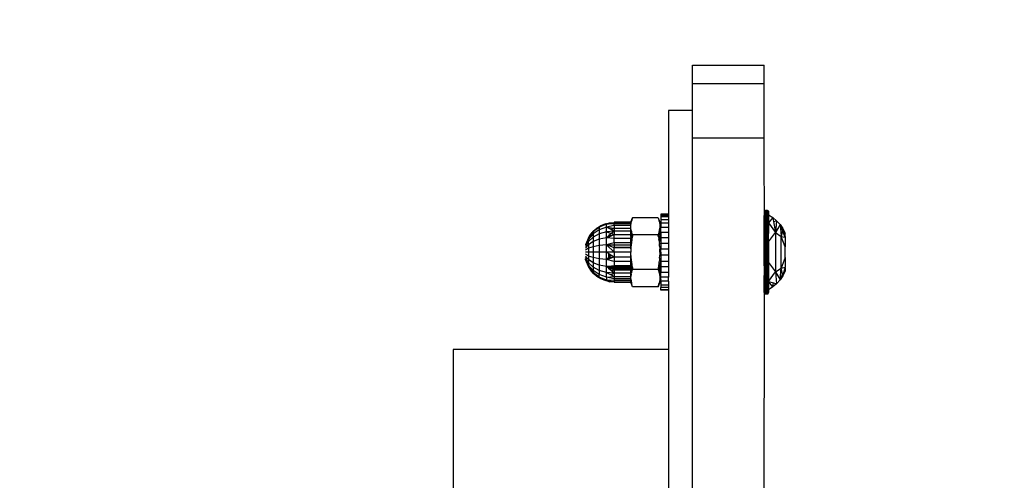
# Model space of a CAD drawing. Units: millimetres. Extents: x 68637 to 78048, y -5920 to 2740.
# Drawn here: x 74682 to 74887, y -232 to -136 of the extents above; entities that cross this region are included whole.
import ezdxf

# ---------------------------------------------------------------- set-up
doc = ezdxf.new("R2010")
doc.units = ezdxf.units.MM
doc.layers.add('Strefa bezpieczna', color=8, linetype='Continuous')
doc.dimstyles.get("Standard").update_dxf_attribs({"dimtxt": 180, "dimasz": 200, "dimexe": 0.18, "dimexo": 0.0625, "dimgap": 200, "dimtad": 0, "dimtih": 1, "dimtoh": 1, "dimlfac": 0.001, "dimzin": 0, "dimdsep": 46, "dimtxsty": 'Standard', "dimcen": 0.09, "dimse1": 1, "dimse2": 1, "dimadec": 0, "dimazin": 0, "dimtfac": 1, "dimtdec": 4, "dimtofl": 0, "dimtmove": 0, "dimatfit": 3, "dimfxl": 0, "dimtolj": 1, "dimtzin": 0, "dimarcsym": 0})

# ---------------------------------------------------------------- blocks, each defined once
blk = doc.blocks.new('*D3')
at = {"layer": 'Defpoints', "color": 0, "transparency": 16777216}
for p in [(78048.33, 2621.64), (78048.33, -1117.22), (70926.14, -3927.18)]:
    blk.add_point(p, dxfattribs=at)
at = {"layer": 'Strefa bezpieczna', "color": 0, "lineweight": -2, "transparency": 16777216}
for p, q in [((71126.14, 2621.64), (74047.22, 2621.64)), ((77848.33, 2621.64), (74927.22, 2621.64))]:
    blk.add_line(p, q, dxfattribs=at)
at = {"layer": 'Strefa bezpieczna', "color": 0, "transparency": 16777216}
for points in [[(71126.14, 2654.98), (71126.14, 2588.31), (70926.14, 2621.64)], [(77848.33, 2654.98), (77848.33, 2588.31), (78048.33, 2621.64)]]:
    blk.add_solid(points, dxfattribs=at)
at = {"layer": 'Strefa bezpieczna', "color": 0, "transparency": 16777216, "insert": (74487.22, 2621.64), "char_height": 180, "attachment_point": 5}
blk.add_mtext('\\A1;7.12', dxfattribs=at)
blk = doc.blocks.new('*D4')
at = {"layer": 'Defpoints', "color": 0, "transparency": 16777216}
for p in [(76084.74, 2077.56), (76084.74, -893.68), (72889.73, -3722.68)]:
    blk.add_point(p, dxfattribs=at)
at = {"layer": 'Strefa bezpieczna', "color": 0, "lineweight": -2, "transparency": 16777216}
for p, q in [((73089.73, 2077.56), (74032.22, 2077.56)), ((75884.74, 2077.56), (74942.22, 2077.56))]:
    blk.add_line(p, q, dxfattribs=at)
at = {"layer": 'Strefa bezpieczna', "color": 0, "transparency": 16777216}
for points in [[(73089.73, 2110.9), (73089.73, 2044.23), (72889.73, 2077.56)], [(75884.74, 2110.9), (75884.74, 2044.23), (76084.74, 2077.56)]]:
    blk.add_solid(points, dxfattribs=at)
at = {"layer": 'Strefa bezpieczna', "color": 0, "transparency": 16777216, "insert": (74487.22, 2077.56), "char_height": 180, "attachment_point": 5}
blk.add_mtext('\\A1;3.20', dxfattribs=at)

msp = doc.modelspace()

# ---------------------------------------------------------------- linework, layer by layer
for p, q in [((74822.157, -145.324), (74837.157, -145.324)), ((74822.157, -149.218), (74822.157, -145.324)), ((74837.157, -149.218), (74837.157, -145.324)), ((74822.157, -149.218), (74837.157, -149.218)), ((74822.157, -154.846), (74822.157, -149.218)), ((74837.157, -160.54), (74837.157, -149.218)), ((74822.157, -154.846), (74817.157, -154.846)), ((74817.157, -154.846), (74817.157, -176.492)), ((74822.157, -160.54), (74822.157, -154.846)), ((74822.157, -160.54), (74837.157, -160.54)), ((74822.157, -245.123), (74822.157, -160.54)), ((74837.157, -165.324), (74837.157, -160.54)), ((74837.178, -175.871), (74837.157, -165.324)), ((74817.157, -176.492), (74815.557, -176.492)), ((74815.557, -176.492), (74815.557, -176.689)), ((74815.557, -176.689), (74817.157, -176.689)), ((74815.557, -176.689), (74815.557, -177.078)), ((74817.157, -176.492), (74817.157, -176.689)), ((74817.157, -176.689), (74817.157, -177.078)), ((74837.157, -177.555), (74837.178, -175.871)), ((74837.178, -175.871), (74837.213, -179.261)), ((74837.213, -179.261), (74837.338, -175.65)), ((74837.338, -175.65), (74837.382, -179.16)), ((74837.443, -176.407), (74837.338, -175.65)), ((74837.443, -176.407), (74837.382, -179.16)), ((74837.461, -175.588), (74837.443, -176.407)), ((74837.597, -177.523), (74837.443, -176.407)), ((74837.461, -175.588), (74837.597, -177.523)), ((74837.733, -175.588), (74837.597, -177.523)), ((74837.733, -175.588), (74837.751, -176.407)), ((74837.751, -176.407), (74837.856, -175.65)), ((74837.751, -176.407), (74837.812, -179.16)), ((74837.812, -179.16), (74837.856, -175.65)), ((74837.812, -179.16), (74837.953, -175.748)), ((74837.953, -175.748), (74837.981, -179.261)), ((74838.015, -175.871), (74838.037, -176.006)), ((74838.037, -176.006), (74838.037, -176.628)), ((74838.037, -176.628), (74838.933, -177.194)), ((74838.037, -176.628), (74838.037, -177.002)), ((74802.133, -179.41), (74802.969, -178.898)), ((74802.682, -179.238), (74803.876, -178.522)), ((74804.189, -178.635), (74802.682, -179.238)), ((74802.682, -179.238), (74802.969, -178.898)), ((74802.969, -178.898), (74803.876, -178.522)), ((74803.876, -178.522), (74804.829, -178.293)), ((74804.189, -178.635), (74803.876, -178.522)), ((74804.189, -178.635), (74805.807, -178.293)), ((74804.189, -178.635), (74804.829, -178.293)), ((74805.807, -178.522), (74804.189, -178.635)), ((74804.189, -179.238), (74804.189, -178.635)), ((74805.807, -178.898), (74804.189, -179.238)), ((74804.829, -178.293), (74805.807, -178.293)), ((74805.807, -178.216), (74805.807, -178.293)), ((74809.256, -178.216), (74805.807, -178.216)), ((74805.807, -178.293), (74805.807, -178.522)), ((74805.807, -178.293), (74809.256, -178.293)), ((74805.807, -178.898), (74805.807, -178.522)), ((74809.256, -178.522), (74805.807, -178.522)), ((74805.807, -178.898), (74805.807, -179.41)), ((74809.256, -178.898), (74805.807, -178.898)), ((74809.256, -178.216), (74809.648, -177.248)), ((74809.256, -178.216), (74809.405, -177.966)), ((74809.256, -178.898), (74809.405, -177.966)), ((74809.256, -178.293), (74809.256, -178.216)), ((74809.256, -178.522), (74809.256, -178.293)), ((74809.256, -178.898), (74809.256, -178.522)), ((74809.256, -179.41), (74809.256, -178.898)), ((74809.648, -177.248), (74809.405, -177.966)), ((74814.966, -177.248), (74809.648, -177.248)), ((74814.966, -177.248), (74815.21, -177.971)), ((74814.966, -177.248), (74815.404, -178.386)), ((74815.404, -178.386), (74815.21, -177.971)), ((74815.21, -177.971), (74815.34, -178.695)), ((74815.34, -178.695), (74815.339, -179.418)), ((74815.404, -178.386), (74815.557, -178.71)), ((74815.404, -178.386), (74815.557, -178.781)), ((74817.157, -177.078), (74815.557, -177.078)), ((74815.557, -177.078), (74815.557, -177.649)), ((74815.557, -177.649), (74817.157, -177.649)), ((74815.557, -177.649), (74815.557, -178.388)), ((74817.157, -178.388), (74815.557, -178.388)), ((74815.557, -178.388), (74815.557, -178.71)), ((74815.557, -178.71), (74815.557, -178.781)), ((74815.557, -178.781), (74815.557, -179.276)), ((74817.157, -177.078), (74817.157, -177.649)), ((74817.157, -177.649), (74817.157, -178.388)), ((74817.157, -178.388), (74817.157, -179.276)), ((74837.157, -177.555), (74837.157, -177.583)), ((74837.157, -177.583), (74837.213, -179.261)), ((74837.157, -180.466), (74837.157, -177.583)), ((74837.382, -179.16), (74837.597, -177.523)), ((74837.597, -177.523), (74837.597, -182)), ((74837.597, -177.523), (74837.812, -179.16)), ((74838.037, -177.002), (74837.981, -179.261)), ((74838.037, -178.344), (74838.037, -177.002)), ((74838.933, -177.194), (74838.037, -178.344)), ((74838.037, -178.344), (74839.48, -180.365)), ((74838.037, -178.344), (74838.037, -180.541)), ((74838.933, -177.194), (74839.746, -177.874)), ((74838.933, -177.194), (74839.082, -178.057)), ((74839.082, -178.057), (74839.746, -177.874)), ((74839.082, -178.057), (74839.48, -180.365)), ((74839.746, -177.874), (74839.48, -180.365)), ((74840.463, -178.656), (74839.48, -180.365)), ((74839.746, -177.874), (74840.463, -178.656)), ((74840.463, -178.656), (74841.07, -179.525)), ((74840.463, -178.656), (74840.682, -181.152)), ((74840.978, -179.909), (74840.463, -178.656)), ((74801.387, -180.198), (74800.394, -181.448)), ((74801.071, -180.493), (74800.394, -181.448)), ((74801.387, -180.639), (74800.394, -181.76)), ((74800.394, -181.448), (74800.751, -180.793)), ((74801.071, -180.493), (74800.751, -180.793)), ((74801.387, -180.047), (74801.071, -180.493)), ((74801.387, -180.198), (74801.071, -180.493)), ((74802.682, -179.238), (74801.387, -180.198)), ((74801.387, -180.047), (74802.133, -179.41)), ((74802.682, -179.779), (74801.387, -180.639)), ((74801.387, -180.047), (74801.737, -179.829)), ((74801.387, -180.198), (74801.737, -179.829)), ((74801.387, -180.198), (74801.387, -180.047)), ((74801.387, -180.639), (74801.387, -180.198)), ((74802.682, -180.639), (74801.387, -181.341)), ((74801.387, -180.639), (74801.387, -181.341)), ((74801.737, -179.829), (74802.682, -179.238)), ((74801.737, -179.829), (74802.133, -179.41)), ((74802.682, -179.238), (74802.133, -179.41)), ((74804.189, -179.238), (74802.682, -179.779)), ((74802.682, -179.238), (74802.682, -179.779)), ((74802.682, -179.779), (74802.682, -180.639)), ((74804.189, -180.198), (74802.682, -180.639)), ((74802.682, -180.639), (74802.682, -181.76)), ((74804.189, -179.238), (74805.807, -179.41)), ((74804.189, -180.198), (74804.189, -179.238)), ((74805.161, -179.724), (74804.189, -179.238)), ((74805.807, -180.047), (74804.189, -180.198)), ((74804.189, -181.448), (74804.189, -180.198)), ((74804.189, -180.198), (74805.203, -180.57)), ((74804.657, -181.05), (74804.189, -181.448)), ((74804.657, -181.05), (74804.657, -181.008)), ((74804.657, -181.008), (74804.698, -181.008)), ((74804.698, -181.008), (74804.657, -181.05)), ((74804.657, -181.177), (74804.657, -181.05)), ((74804.657, -181.05), (74805.171, -181.05)), ((74805.203, -180.57), (74804.698, -181.008)), ((74804.698, -181.008), (74805.276, -181.008)), ((74804.858, -181.177), (74805.171, -181.05)), ((74805.161, -179.724), (74805.807, -179.41)), ((74805.807, -180.047), (74805.161, -179.724)), ((74805.171, -181.05), (74805.276, -181.008)), ((74805.807, -180.047), (74805.203, -180.57)), ((74805.203, -180.57), (74805.807, -180.793)), ((74805.276, -181.008), (74805.807, -180.793)), ((74805.807, -179.41), (74805.807, -180.047)), ((74805.807, -179.41), (74809.256, -179.41)), ((74805.807, -180.047), (74805.807, -180.793)), ((74809.256, -180.047), (74805.807, -180.047)), ((74805.807, -181.629), (74805.807, -180.793)), ((74805.807, -180.793), (74809.256, -180.793)), ((74809.256, -180.047), (74809.256, -179.41)), ((74809.363, -179.904), (74809.256, -179.41)), ((74809.256, -180.793), (74809.256, -180.047)), ((74809.256, -181.008), (74809.256, -180.793)), ((74809.256, -181.008), (74809.318, -181.008)), ((74809.256, -181.05), (74809.256, -181.008)), ((74809.256, -181.177), (74809.256, -181.05)), ((74809.256, -181.05), (74809.314, -181.05)), ((74809.301, -181.177), (74809.314, -181.05)), ((74809.314, -181.05), (74809.318, -181.008)), ((74809.314, -181.05), (74809.55, -181.05)), ((74809.318, -181.008), (74809.404, -180.134)), ((74809.318, -181.008), (74809.571, -181.008)), ((74809.363, -179.904), (74809.404, -180.134)), ((74809.648, -180.857), (74809.404, -180.134)), ((74809.486, -181.177), (74809.55, -181.05)), ((74809.55, -181.05), (74809.571, -181.008)), ((74809.55, -181.05), (74809.615, -181.05)), ((74809.571, -181.008), (74809.648, -180.857)), ((74809.571, -181.008), (74809.622, -181.008)), ((74809.615, -181.05), (74809.594, -181.177)), ((74809.622, -181.008), (74809.615, -181.05)), ((74809.648, -180.857), (74809.622, -181.008)), ((74814.966, -180.857), (74809.648, -180.857)), ((74815.214, -180.152), (74814.966, -180.857)), ((74815.187, -181.23), (74814.966, -180.857)), ((74815.016, -181.008), (74814.966, -180.857)), ((74815.016, -181.008), (74815.016, -181.05)), ((74815.016, -181.05), (74815.016, -181.151)), ((74815.087, -181.23), (74815.016, -181.05)), ((74815.251, -179.904), (74815.214, -180.152)), ((74815.214, -180.152), (74815.33, -180.466)), ((74815.277, -180.466), (74815.214, -180.152)), ((74815.251, -179.904), (74815.339, -179.418)), ((74815.33, -180.466), (74815.277, -180.466)), ((74815.287, -180.516), (74815.277, -180.466)), ((74815.348, -180.516), (74815.287, -180.516)), ((74815.317, -180.662), (74815.287, -180.516)), ((74815.317, -180.662), (74815.402, -180.662)), ((74815.365, -180.902), (74815.317, -180.662)), ((74815.557, -180.466), (74815.33, -180.466)), ((74815.33, -180.466), (74815.348, -180.516)), ((74815.557, -180.516), (74815.348, -180.516)), ((74815.348, -180.516), (74815.402, -180.662)), ((74815.365, -180.902), (74815.49, -180.902)), ((74815.388, -181.019), (74815.365, -180.902)), ((74815.388, -181.019), (74815.557, -181.083)), ((74815.431, -181.23), (74815.388, -181.019)), ((74815.402, -180.662), (74815.557, -180.662)), ((74815.402, -180.662), (74815.49, -180.902)), ((74815.49, -180.902), (74815.557, -180.902)), ((74815.49, -180.902), (74815.557, -181.042)), ((74817.157, -179.276), (74815.557, -179.276)), ((74815.557, -180.293), (74815.557, -179.276)), ((74815.557, -180.293), (74817.157, -180.293)), ((74815.557, -180.293), (74815.557, -180.466)), ((74815.557, -180.466), (74815.557, -180.516)), ((74815.557, -180.516), (74815.557, -180.662)), ((74815.557, -180.662), (74815.557, -180.902)), ((74815.557, -180.902), (74815.557, -181.042)), ((74815.557, -181.042), (74815.557, -181.083)), ((74815.557, -181.083), (74815.557, -181.23)), ((74817.157, -179.276), (74817.157, -180.293)), ((74817.157, -180.293), (74817.157, -181.412)), ((74837.157, -180.466), (74837.213, -179.261)), ((74837.157, -181.736), (74837.157, -180.466)), ((74837.213, -179.261), (74837.382, -179.16)), ((74837.213, -189.672), (74837.213, -179.261)), ((74837.382, -179.16), (74837.382, -189.773)), ((74837.597, -182), (74837.382, -179.16)), ((74837.597, -182), (74837.812, -179.16)), ((74837.812, -179.16), (74837.981, -179.261)), ((74837.812, -189.773), (74837.812, -179.16)), ((74837.981, -179.261), (74837.981, -189.672)), ((74837.981, -179.261), (74838.037, -180.541)), ((74838.037, -182.287), (74839.48, -180.365)), ((74838.037, -182.287), (74838.037, -180.541)), ((74839.48, -180.365), (74840.682, -181.152)), ((74839.48, -180.365), (74839.48, -188.568)), ((74840.978, -179.909), (74840.682, -181.152)), ((74841.557, -181.317), (74840.978, -179.909)), ((74841.07, -179.525), (74841.557, -180.466)), ((74841.07, -179.525), (74841.557, -181.23)), ((74841.557, -181.23), (74841.557, -180.466)), ((74800.394, -181.448), (74799.77, -182.904)), ((74800.394, -181.76), (74799.77, -183.066)), ((74800.394, -182.257), (74799.77, -183.323)), ((74800.394, -182.904), (74799.77, -183.658)), ((74801.387, -181.341), (74800.394, -182.257)), ((74800.394, -181.76), (74800.394, -181.448)), ((74800.394, -181.76), (74800.394, -182.257)), ((74801.387, -182.257), (74800.394, -182.904)), ((74800.394, -182.904), (74800.394, -182.257)), ((74800.394, -182.904), (74800.394, -183.658)), ((74801.387, -181.341), (74801.387, -182.257)), ((74802.682, -181.76), (74801.387, -182.257)), ((74801.387, -182.257), (74801.387, -183.323)), ((74802.682, -183.066), (74801.387, -183.323)), ((74804.189, -181.448), (74802.682, -181.76)), ((74802.682, -181.76), (74802.682, -183.066)), ((74804.189, -182.904), (74802.682, -183.066)), ((74802.682, -183.066), (74802.682, -184.466)), ((74804.189, -181.448), (74804.657, -181.259)), ((74804.189, -182.904), (74804.189, -181.448)), ((74805.807, -181.629), (74804.189, -181.448)), ((74804.657, -182.797), (74804.189, -182.904)), ((74804.189, -184.466), (74804.189, -182.904)), ((74805.807, -184.466), (74804.189, -182.904)), ((74804.189, -182.904), (74804.657, -183.073)), ((74804.657, -181.259), (74804.657, -181.177)), ((74804.657, -181.177), (74804.858, -181.177)), ((74804.657, -181.259), (74804.858, -181.177)), ((74805.807, -182.535), (74804.657, -182.797)), ((74804.657, -182.896), (74804.657, -182.797)), ((74804.657, -183.073), (74804.657, -182.896)), ((74804.657, -182.896), (74805.807, -182.896)), ((74804.657, -183.073), (74805.555, -183.398)), ((74805.807, -182.535), (74805.807, -181.629)), ((74809.256, -181.629), (74805.807, -181.629)), ((74809.256, -182.535), (74805.807, -182.535)), ((74805.807, -182.535), (74805.807, -182.896)), ((74805.807, -182.896), (74805.807, -183.398)), ((74805.807, -182.896), (74809.256, -182.896)), ((74809.256, -181.177), (74809.301, -181.177)), ((74809.256, -181.177), (74809.281, -181.385)), ((74809.256, -181.629), (74809.38, -181.385)), ((74809.256, -181.629), (74809.281, -181.385)), ((74809.256, -181.668), (74809.256, -181.629)), ((74809.256, -181.668), (74809.511, -181.668)), ((74809.256, -182.021), (74809.256, -181.668)), ((74809.256, -182.021), (74809.451, -182.021)), ((74809.256, -182.433), (74809.256, -182.021)), ((74809.256, -182.433), (74809.392, -182.433)), ((74809.256, -182.535), (74809.256, -182.433)), ((74809.256, -182.896), (74809.256, -182.535)), ((74809.256, -183.398), (74809.256, -182.896)), ((74809.256, -182.896), (74809.351, -182.896)), ((74809.281, -181.385), (74809.38, -181.385)), ((74809.301, -181.177), (74809.486, -181.177)), ((74809.351, -182.896), (74809.305, -183.398)), ((74809.392, -182.433), (74809.351, -182.896)), ((74809.38, -181.385), (74809.559, -181.385)), ((74809.405, -182.297), (74809.392, -182.433)), ((74809.451, -182.021), (74809.405, -182.297)), ((74809.511, -181.668), (74809.451, -182.021)), ((74809.486, -181.177), (74809.594, -181.177)), ((74809.559, -181.385), (74809.511, -181.668)), ((74809.559, -181.385), (74809.594, -181.177)), ((74815.029, -181.23), (74815.016, -181.151)), ((74815.087, -181.23), (74815.029, -181.23)), ((74815.029, -181.23), (74815.098, -181.638)), ((74815.187, -181.23), (74815.087, -181.23)), ((74815.178, -182.115), (74815.098, -181.638)), ((74815.098, -181.638), (74815.218, -181.638)), ((74815.372, -182.115), (74815.178, -182.115)), ((74815.178, -182.115), (74815.209, -182.297)), ((74815.429, -181.638), (74815.187, -181.23)), ((74815.372, -182.115), (74815.209, -182.297)), ((74815.209, -182.297), (74815.241, -182.65)), ((74815.372, -182.115), (74815.218, -181.638)), ((74815.218, -181.638), (74815.429, -181.638)), ((74815.241, -182.65), (74815.557, -182.65)), ((74815.293, -183.23), (74815.241, -182.65)), ((74815.557, -181.853), (74815.372, -182.115)), ((74815.557, -182.115), (74815.372, -182.115)), ((74815.557, -181.853), (74815.429, -181.638)), ((74815.557, -181.23), (74815.431, -181.23)), ((74815.513, -181.638), (74815.431, -181.23)), ((74815.513, -181.638), (74815.557, -181.638)), ((74815.557, -181.853), (74815.513, -181.638)), ((74815.557, -181.23), (74815.557, -181.412)), ((74815.557, -181.412), (74817.157, -181.412)), ((74815.557, -181.412), (74815.557, -181.638)), ((74815.557, -181.638), (74815.557, -181.853)), ((74815.557, -181.853), (74815.557, -182.115)), ((74815.557, -182.115), (74815.557, -182.606)), ((74815.557, -182.606), (74817.157, -182.606)), ((74815.557, -182.606), (74815.557, -182.65)), ((74815.557, -182.65), (74815.557, -183.23)), ((74817.157, -181.412), (74817.157, -182.606)), ((74817.157, -182.606), (74817.157, -183.846)), ((74837.16, -181.797), (74837.157, -181.736)), ((74837.157, -181.86), (74837.16, -181.797)), ((74837.157, -187.093), (74837.157, -181.86)), ((74837.597, -182), (74837.597, -186.932)), ((74838.037, -182.287), (74838.037, -186.646)), ((74840.682, -181.152), (74841.557, -181.317)), ((74840.682, -187.781), (74840.682, -181.152)), ((74841.557, -183.327), (74840.682, -181.152)), ((74841.557, -181.23), (74841.557, -181.317)), ((74841.557, -181.317), (74841.557, -183.327)), ((74800.394, -183.658), (74799.77, -184.048)), ((74800.394, -184.466), (74799.77, -184.466)), ((74800.394, -185.275), (74799.77, -184.885)), ((74801.387, -183.323), (74800.394, -183.658)), ((74800.394, -183.658), (74800.394, -184.466)), ((74801.387, -184.466), (74800.394, -184.466)), ((74800.394, -184.466), (74800.394, -185.275)), ((74801.387, -183.323), (74801.387, -184.466)), ((74802.682, -184.466), (74801.387, -184.466)), ((74801.387, -184.466), (74801.387, -185.61)), ((74804.189, -184.466), (74802.682, -184.466)), ((74802.682, -184.466), (74802.682, -185.867)), ((74804.189, -186.029), (74804.189, -184.466)), ((74805.807, -184.466), (74804.189, -184.466)), ((74804.189, -184.466), (74804.657, -184.749)), ((74804.657, -185.008), (74804.657, -184.749)), ((74804.657, -184.749), (74805.084, -185.008)), ((74804.657, -185.535), (74804.657, -185.008)), ((74804.657, -185.008), (74805.084, -185.008)), ((74805.184, -185.068), (74804.7, -185.535)), ((74805.084, -185.008), (74805.184, -185.068)), ((74805.184, -185.068), (74805.807, -185.444)), ((74805.555, -183.398), (74805.807, -183.398)), ((74805.555, -183.398), (74805.807, -183.489)), ((74805.807, -183.398), (74805.807, -183.489)), ((74805.807, -183.398), (74809.256, -183.398)), ((74805.807, -184.466), (74805.807, -183.489)), ((74805.807, -183.489), (74809.256, -183.489)), ((74809.256, -184.466), (74805.807, -184.466)), ((74805.807, -184.466), (74805.807, -185.444)), ((74809.256, -183.489), (74809.256, -183.398)), ((74809.256, -183.398), (74809.305, -183.398)), ((74809.274, -183.742), (74809.256, -183.489)), ((74809.274, -183.742), (74809.256, -184.466)), ((74809.274, -185.188), (74809.256, -184.466)), ((74809.256, -185.444), (74809.274, -185.188)), ((74809.305, -183.398), (74809.274, -183.742)), ((74809.274, -185.188), (74809.305, -185.535)), ((74815.293, -183.23), (74815.557, -183.23)), ((74815.293, -183.23), (74815.34, -183.742)), ((74815.293, -185.703), (74815.34, -185.188)), ((74815.34, -183.742), (74815.34, -183.841)), ((74815.557, -183.841), (74815.34, -183.841)), ((74815.34, -184.466), (74815.34, -183.841)), ((74815.557, -184.466), (74815.34, -184.466)), ((74815.34, -184.466), (74815.34, -185.092)), ((74815.557, -185.092), (74815.34, -185.092)), ((74815.34, -185.188), (74815.34, -185.092)), ((74815.557, -183.23), (74815.557, -183.841)), ((74817.157, -183.846), (74815.557, -183.841)), ((74815.557, -184.466), (74815.557, -183.841)), ((74815.557, -184.466), (74815.557, -185.092)), ((74817.157, -185.101), (74815.557, -185.092)), ((74815.557, -185.092), (74815.557, -185.703)), ((74817.157, -183.846), (74817.157, -185.101)), ((74817.157, -185.101), (74817.157, -186.341)), ((74841.557, -185.606), (74841.557, -183.327)), ((74800.394, -186.029), (74799.77, -185.275)), ((74800.394, -186.676), (74799.77, -185.61)), ((74800.394, -187.173), (74799.77, -185.867)), ((74800.394, -187.485), (74799.77, -186.029)), ((74801.387, -185.61), (74800.394, -185.275)), ((74800.394, -185.275), (74800.394, -186.029)), ((74801.387, -186.676), (74800.394, -186.029)), ((74800.394, -186.029), (74800.394, -186.676)), ((74800.394, -187.173), (74800.394, -186.676)), ((74801.387, -187.591), (74800.394, -186.676)), ((74801.387, -188.294), (74800.394, -187.173)), ((74800.394, -187.173), (74800.394, -187.485)), ((74802.682, -185.867), (74801.387, -185.61)), ((74801.387, -185.61), (74801.387, -186.676)), ((74802.682, -187.173), (74801.387, -186.676)), ((74801.387, -186.676), (74801.387, -187.591)), ((74804.189, -186.029), (74802.682, -185.867)), ((74802.682, -185.867), (74802.682, -187.173)), ((74804.189, -187.485), (74802.682, -187.173)), ((74802.682, -187.173), (74802.682, -188.294)), ((74804.657, -185.577), (74804.189, -186.029)), ((74804.189, -186.029), (74804.657, -185.86)), ((74804.189, -187.485), (74804.189, -186.029)), ((74805.807, -186.398), (74804.189, -186.029)), ((74804.657, -185.577), (74804.657, -185.535)), ((74804.657, -185.535), (74804.7, -185.535)), ((74804.7, -185.535), (74804.657, -185.577)), ((74804.657, -185.86), (74805.555, -185.535)), ((74804.657, -185.86), (74804.657, -185.577)), ((74804.7, -185.535), (74805.555, -185.535)), ((74805.555, -185.535), (74805.807, -185.444)), ((74805.807, -185.444), (74809.256, -185.444)), ((74805.807, -185.444), (74805.807, -186.398)), ((74809.256, -186.398), (74805.807, -186.398)), ((74805.807, -186.398), (74805.807, -187.304)), ((74809.256, -185.535), (74809.256, -185.444)), ((74809.256, -185.535), (74809.305, -185.535)), ((74809.256, -186.037), (74809.256, -185.535)), ((74809.256, -186.037), (74809.351, -186.037)), ((74809.256, -186.398), (74809.256, -186.037)), ((74809.256, -186.499), (74809.256, -186.398)), ((74809.256, -186.499), (74809.392, -186.499)), ((74809.256, -186.912), (74809.256, -186.499)), ((74809.256, -186.912), (74809.452, -186.912)), ((74809.256, -187.265), (74809.256, -186.912)), ((74809.256, -187.265), (74809.511, -187.265)), ((74809.256, -187.304), (74809.256, -187.265)), ((74809.305, -185.535), (74809.351, -186.037)), ((74809.351, -186.037), (74809.392, -186.499)), ((74809.392, -186.499), (74809.405, -186.634)), ((74809.405, -186.634), (74809.452, -186.912)), ((74809.452, -186.912), (74809.511, -187.265)), ((74809.511, -187.265), (74809.559, -187.548)), ((74815.098, -187.295), (74815.178, -186.818)), ((74815.178, -186.818), (74815.209, -186.634)), ((74815.372, -186.818), (74815.178, -186.818)), ((74815.209, -186.634), (74815.241, -186.282)), ((74815.372, -186.818), (74815.209, -186.634)), ((74815.372, -186.818), (74815.218, -187.295)), ((74815.293, -185.703), (74815.241, -186.282)), ((74815.241, -186.282), (74815.557, -186.282)), ((74815.293, -185.703), (74815.557, -185.703)), ((74815.557, -186.341), (74815.372, -186.818)), ((74815.557, -187.08), (74815.429, -187.295)), ((74815.557, -187.08), (74815.513, -187.295)), ((74815.557, -185.703), (74815.557, -186.282)), ((74815.557, -186.282), (74815.557, -186.341)), ((74815.557, -186.341), (74817.157, -186.341)), ((74815.557, -186.341), (74815.557, -187.08)), ((74815.557, -187.08), (74815.557, -187.295)), ((74817.157, -186.341), (74817.157, -187.535)), ((74837.16, -187.128), (74837.157, -187.093)), ((74837.157, -187.295), (74837.16, -187.128)), ((74837.597, -186.932), (74837.382, -189.773)), ((74837.597, -186.932), (74837.597, -191.41)), ((74837.597, -186.932), (74837.812, -189.773)), ((74838.037, -186.646), (74839.48, -188.568)), ((74838.037, -186.646), (74838.037, -187.72)), ((74841.557, -185.606), (74840.682, -187.781)), ((74841.557, -185.606), (74841.557, -187.616)), ((74801.387, -188.735), (74800.394, -187.485)), ((74800.394, -187.485), (74800.751, -188.14)), ((74801.071, -188.44), (74800.394, -187.485)), ((74801.071, -188.44), (74800.751, -188.14)), ((74801.387, -188.886), (74801.071, -188.44)), ((74801.387, -188.735), (74801.071, -188.44)), ((74802.682, -188.294), (74801.387, -187.591)), ((74801.387, -187.591), (74801.387, -188.294)), ((74802.682, -189.154), (74801.387, -188.294)), ((74801.387, -188.294), (74801.387, -188.735)), ((74801.387, -188.886), (74801.387, -188.735)), ((74802.682, -189.695), (74801.387, -188.735)), ((74801.387, -188.735), (74801.737, -189.104)), ((74802.133, -189.523), (74801.387, -188.886)), ((74801.387, -188.886), (74801.737, -189.104)), ((74801.737, -189.104), (74802.133, -189.523)), ((74801.737, -189.104), (74802.682, -189.695)), ((74804.189, -188.735), (74802.682, -188.294)), ((74802.682, -188.294), (74802.682, -189.154)), ((74802.682, -189.695), (74802.682, -189.154)), ((74804.189, -189.695), (74802.682, -189.154)), ((74804.657, -187.433), (74804.189, -187.485)), ((74804.189, -188.735), (74804.189, -187.485)), ((74804.189, -187.485), (74804.657, -187.674)), ((74804.657, -187.883), (74804.189, -187.485)), ((74804.189, -189.695), (74804.189, -188.735)), ((74805.807, -188.886), (74804.189, -188.735)), ((74804.189, -188.735), (74805.161, -189.209)), ((74805.807, -187.304), (74804.657, -187.433)), ((74804.657, -187.548), (74804.657, -187.433)), ((74804.657, -187.674), (74804.657, -187.548)), ((74804.657, -187.548), (74805.807, -187.548)), ((74804.657, -187.756), (74804.657, -187.674)), ((74804.657, -187.674), (74804.858, -187.756)), ((74804.657, -187.883), (74804.657, -187.756)), ((74804.657, -187.756), (74804.858, -187.756)), ((74804.657, -187.883), (74805.171, -187.883)), ((74804.698, -187.925), (74804.657, -187.883)), ((74805.276, -187.925), (74804.698, -187.925)), ((74805.203, -188.362), (74804.698, -187.925)), ((74804.858, -187.756), (74805.807, -187.756)), ((74804.858, -187.756), (74805.171, -187.883)), ((74805.807, -188.886), (74805.161, -189.209)), ((74805.161, -189.209), (74805.807, -189.523)), ((74805.171, -187.883), (74805.807, -187.883)), ((74805.171, -187.883), (74805.276, -187.925)), ((74805.203, -188.362), (74805.807, -188.14)), ((74805.807, -188.886), (74805.203, -188.362)), ((74805.276, -187.925), (74805.807, -188.14)), ((74805.807, -187.925), (74805.276, -187.925)), ((74809.256, -187.304), (74805.807, -187.304)), ((74805.807, -187.304), (74805.807, -187.548)), ((74805.807, -187.548), (74809.281, -187.548)), ((74805.807, -187.548), (74805.807, -187.756)), ((74805.807, -187.756), (74805.807, -187.883)), ((74805.807, -187.756), (74809.256, -187.756)), ((74805.807, -187.883), (74805.807, -187.925)), ((74805.807, -187.883), (74809.256, -187.883)), ((74805.807, -187.925), (74805.807, -188.14)), ((74809.256, -187.925), (74805.807, -187.925)), ((74805.807, -188.14), (74809.256, -188.14)), ((74805.807, -188.14), (74805.807, -188.886)), ((74809.256, -188.886), (74805.807, -188.886)), ((74805.807, -188.886), (74805.807, -189.523)), ((74809.281, -187.548), (74809.256, -187.304)), ((74809.256, -187.304), (74809.38, -187.548)), ((74809.256, -187.756), (74809.281, -187.548)), ((74809.256, -187.756), (74809.301, -187.756)), ((74809.256, -187.883), (74809.256, -187.756)), ((74809.256, -187.925), (74809.256, -187.883)), ((74809.256, -187.883), (74809.314, -187.883)), ((74809.256, -188.14), (74809.256, -187.925)), ((74809.318, -187.925), (74809.256, -187.925)), ((74809.256, -188.886), (74809.256, -188.14)), ((74809.256, -189.523), (74809.256, -188.886)), ((74809.363, -189.029), (74809.256, -189.523)), ((74809.281, -187.548), (74809.301, -187.756)), ((74809.301, -187.756), (74809.314, -187.883)), ((74809.314, -187.883), (74809.318, -187.925)), ((74809.318, -187.925), (74809.404, -188.799)), ((74809.363, -189.029), (74809.404, -188.799)), ((74809.38, -187.548), (74809.559, -187.548)), ((74809.38, -187.548), (74809.486, -187.756)), ((74809.404, -188.799), (74809.648, -188.076)), ((74809.486, -187.756), (74809.594, -187.756)), ((74809.486, -187.756), (74809.55, -187.883)), ((74809.55, -187.883), (74809.615, -187.883)), ((74809.55, -187.883), (74809.571, -187.925)), ((74809.559, -187.548), (74809.594, -187.756)), ((74809.622, -187.925), (74809.571, -187.925)), ((74809.571, -187.925), (74809.648, -188.076)), ((74809.594, -187.756), (74809.615, -187.883)), ((74809.615, -187.883), (74809.622, -187.925)), ((74809.622, -187.925), (74809.648, -188.076)), ((74814.966, -188.076), (74809.648, -188.076)), ((74814.993, -188.03), (74814.966, -188.076)), ((74814.966, -188.076), (74815.085, -188.03)), ((74814.966, -188.076), (74815.032, -188.271)), ((74815.187, -187.703), (74814.993, -188.03)), ((74814.993, -188.03), (74815.016, -187.922)), ((74814.993, -188.03), (74815.085, -188.03)), ((74815.087, -187.703), (74815.016, -187.883)), ((74815.016, -187.781), (74815.029, -187.703)), ((74815.016, -187.781), (74815.016, -187.883)), ((74815.016, -187.883), (74815.016, -187.922)), ((74815.029, -187.703), (74815.098, -187.295)), ((74815.087, -187.703), (74815.029, -187.703)), ((74815.032, -188.271), (74815.317, -188.271)), ((74815.032, -188.271), (74815.081, -188.417)), ((74815.287, -188.417), (74815.081, -188.417)), ((74815.081, -188.417), (74815.098, -188.466)), ((74815.085, -188.03), (74815.388, -187.914)), ((74815.085, -188.03), (74815.365, -188.03)), ((74815.218, -187.295), (74815.087, -187.703)), ((74815.098, -187.295), (74815.218, -187.295)), ((74815.098, -188.466), (74815.277, -188.466)), ((74815.098, -188.466), (74815.21, -188.799)), ((74815.429, -187.295), (74815.187, -187.703)), ((74815.431, -187.703), (74815.187, -187.703)), ((74815.277, -188.466), (74815.21, -188.799)), ((74815.21, -188.799), (74815.332, -188.466)), ((74815.21, -188.799), (74815.34, -189.524)), ((74815.287, -188.417), (74815.277, -188.466)), ((74815.277, -188.466), (74815.332, -188.466)), ((74815.35, -188.417), (74815.287, -188.417)), ((74815.365, -188.03), (74815.317, -188.271)), ((74815.317, -188.271), (74815.403, -188.271)), ((74815.332, -188.466), (74815.35, -188.417)), ((74815.332, -188.466), (74815.557, -188.466)), ((74815.35, -188.417), (74815.403, -188.271)), ((74815.557, -188.417), (74815.35, -188.417)), ((74815.388, -187.914), (74815.365, -188.03)), ((74815.365, -188.03), (74815.491, -188.03)), ((74815.431, -187.703), (74815.388, -187.914)), ((74815.388, -187.914), (74815.557, -187.85)), ((74815.403, -188.271), (74815.491, -188.03)), ((74815.403, -188.271), (74815.557, -188.271)), ((74815.429, -187.295), (74815.513, -187.295)), ((74815.513, -187.295), (74815.431, -187.703)), ((74815.557, -187.703), (74815.431, -187.703)), ((74815.491, -188.03), (74815.557, -187.886)), ((74815.491, -188.03), (74815.557, -188.03)), ((74815.513, -187.295), (74815.557, -187.295)), ((74815.557, -187.295), (74815.557, -187.535)), ((74817.157, -187.535), (74815.557, -187.535)), ((74815.557, -187.535), (74815.557, -187.703)), ((74815.557, -187.703), (74815.557, -187.85)), ((74815.557, -187.85), (74815.557, -187.886)), ((74815.557, -187.886), (74815.557, -188.03)), ((74815.557, -188.03), (74815.557, -188.271)), ((74815.557, -188.271), (74815.557, -188.417)), ((74815.557, -188.417), (74815.557, -188.466)), ((74815.557, -188.466), (74815.557, -188.653)), ((74815.557, -188.653), (74817.157, -188.653)), ((74815.557, -189.668), (74815.557, -188.653)), ((74817.157, -187.535), (74817.157, -188.653)), ((74817.157, -188.653), (74817.157, -189.668)), ((74837.157, -187.295), (74837.157, -189.315)), ((74837.157, -191.326), (74837.157, -189.315)), ((74837.157, -189.315), (74837.213, -189.672)), ((74837.981, -189.672), (74838.037, -187.72)), ((74838.037, -187.72), (74838.037, -190.589)), ((74838.037, -190.589), (74839.48, -188.568)), ((74839.48, -188.568), (74840.682, -187.781)), ((74839.48, -188.568), (74840.463, -190.277)), ((74839.48, -188.568), (74839.746, -191.059)), ((74840.463, -190.277), (74840.682, -187.781)), ((74840.978, -189.023), (74840.463, -190.277)), ((74840.682, -187.781), (74841.557, -187.616)), ((74840.978, -189.023), (74840.682, -187.781)), ((74841.07, -189.408), (74840.978, -189.023)), ((74841.07, -189.408), (74841.557, -187.703)), ((74841.557, -188.466), (74841.07, -189.408)), ((74841.557, -187.703), (74841.557, -187.616)), ((74841.557, -187.703), (74841.557, -188.466)), ((74802.682, -189.695), (74802.133, -189.523)), ((74802.969, -190.035), (74802.133, -189.523)), ((74804.189, -190.298), (74802.682, -189.695)), ((74803.876, -190.411), (74802.682, -189.695)), ((74802.969, -190.035), (74802.682, -189.695)), ((74803.876, -190.411), (74802.969, -190.035)), ((74804.189, -190.298), (74803.876, -190.411)), ((74804.829, -190.64), (74803.876, -190.411)), ((74804.189, -189.695), (74805.807, -189.523)), ((74805.807, -190.035), (74804.189, -189.695)), ((74804.189, -189.695), (74804.189, -190.298)), ((74805.807, -190.411), (74804.189, -190.298)), ((74804.189, -190.298), (74804.829, -190.64)), ((74804.189, -190.298), (74805.807, -190.64)), ((74805.807, -190.64), (74804.829, -190.64)), ((74805.807, -189.523), (74809.256, -189.523)), ((74805.807, -189.523), (74805.807, -190.035)), ((74809.256, -190.035), (74805.807, -190.035)), ((74805.807, -190.035), (74805.807, -190.411)), ((74809.256, -190.411), (74805.807, -190.411)), ((74805.807, -190.411), (74805.807, -190.64)), ((74805.807, -190.64), (74809.256, -190.64)), ((74805.807, -190.64), (74805.807, -190.716)), ((74805.807, -190.716), (74809.256, -190.716)), ((74809.256, -190.035), (74809.256, -189.523)), ((74809.256, -190.411), (74809.256, -190.035)), ((74809.256, -190.035), (74809.404, -190.962)), ((74809.256, -190.64), (74809.256, -190.411)), ((74809.256, -190.716), (74809.256, -190.64)), ((74809.648, -191.685), (74809.256, -190.716)), ((74809.256, -190.716), (74809.404, -190.962)), ((74809.648, -191.685), (74809.404, -190.962)), ((74815.402, -190.553), (74814.966, -191.685)), ((74814.966, -191.685), (74815.209, -190.967)), ((74815.339, -190.247), (74815.209, -190.967)), ((74815.209, -190.967), (74815.402, -190.553)), ((74815.34, -189.524), (74815.339, -190.247)), ((74815.402, -190.553), (74815.557, -190.152)), ((74815.557, -190.223), (74815.402, -190.553)), ((74817.157, -189.668), (74815.557, -189.668)), ((74815.557, -190.152), (74815.557, -189.668)), ((74815.557, -190.152), (74815.557, -190.223)), ((74815.557, -190.545), (74815.557, -190.223)), ((74817.157, -190.554), (74815.557, -190.545)), ((74815.557, -190.545), (74815.557, -191.291)), ((74815.557, -191.291), (74817.157, -191.291)), ((74815.557, -191.291), (74815.557, -191.86)), ((74817.157, -190.554), (74817.157, -189.668)), ((74817.157, -190.554), (74817.157, -191.291)), ((74817.157, -191.291), (74817.157, -191.86)), ((74837.157, -191.326), (74837.213, -189.672)), ((74837.157, -192.926), (74837.213, -189.672)), ((74837.157, -192.926), (74837.157, -191.326)), ((74837.213, -189.672), (74837.382, -189.773)), ((74837.338, -193.282), (74837.213, -189.672)), ((74837.338, -193.282), (74837.382, -189.773)), ((74837.382, -189.773), (74837.597, -191.41)), ((74837.443, -192.526), (74837.382, -189.773)), ((74837.597, -191.41), (74837.812, -189.773)), ((74837.812, -189.773), (74837.981, -189.672)), ((74837.953, -193.185), (74837.812, -189.773)), ((74837.812, -189.773), (74837.856, -193.282)), ((74837.953, -193.185), (74837.981, -189.672)), ((74838.037, -191.931), (74837.981, -189.672)), ((74838.933, -191.739), (74838.037, -190.589)), ((74838.037, -190.589), (74839.082, -190.876)), ((74838.037, -190.589), (74838.037, -191.931)), ((74838.933, -191.739), (74839.082, -190.876)), ((74839.746, -191.059), (74838.933, -191.739)), ((74839.082, -190.876), (74839.746, -191.059)), ((74840.463, -190.277), (74839.746, -191.059)), ((74841.07, -189.408), (74840.463, -190.277)), ((74814.966, -191.685), (74809.648, -191.685)), ((74815.557, -192.244), (74815.557, -191.86)), ((74817.157, -191.86), (74815.557, -191.86)), ((74815.557, -192.441), (74815.557, -192.244)), ((74815.557, -192.244), (74817.157, -192.247)), ((74817.157, -192.442), (74815.557, -192.441)), ((74817.157, -191.86), (74817.157, -192.247)), ((74817.157, -192.247), (74817.157, -192.442)), ((74817.157, -192.442), (74817.157, -204.846)), ((74837.178, -193.062), (74837.157, -192.926)), ((74837.157, -245.123), (74837.178, -193.062)), ((74837.443, -192.526), (74837.338, -193.282)), ((74837.597, -191.41), (74837.443, -192.526)), ((74837.461, -193.345), (74837.443, -192.526)), ((74837.461, -193.345), (74837.597, -191.41)), ((74837.733, -193.345), (74837.597, -191.41)), ((74837.597, -191.41), (74837.751, -192.526)), ((74837.733, -193.345), (74837.751, -192.526)), ((74837.751, -192.526), (74837.856, -193.282)), ((74838.015, -193.062), (74838.037, -192.926)), ((74838.933, -191.739), (74838.037, -192.305)), ((74838.037, -192.305), (74838.037, -191.931)), ((74838.037, -192.305), (74838.037, -192.926)), ((74817.157, -204.846), (74772.157, -204.846)), ((74772.157, -204.846), (74772.157, -235.123)), ((74817.157, -204.846), (74817.157, -234.846))]:
    msp.add_line(p, q)

# ---------------------------------------------------------------- dimensions: what is measured, and where the dimension line sits
at = {"layer": 'Strefa bezpieczna'}
for base, p1, p2, picture, middle in [((78048.333, 2621.644), (70926.136, -3927.182), (78048.333, -1117.221), '*D3', (74487.223, 2621.644)), ((76084.736, 2077.562), (72889.733, -3722.682), (76084.736, -893.682), '*D4', (74487.223, 2077.562))]:
    dim = msp.add_linear_dim(base=base, p1=p1, p2=p2, dimstyle='Standard', dxfattribs=at)
    dim.commit()
    dim.dimension.update_dxf_attribs({"geometry": picture, "text_midpoint": middle, "dimtype": 160})

doc.saveas('drawing.dxf')
